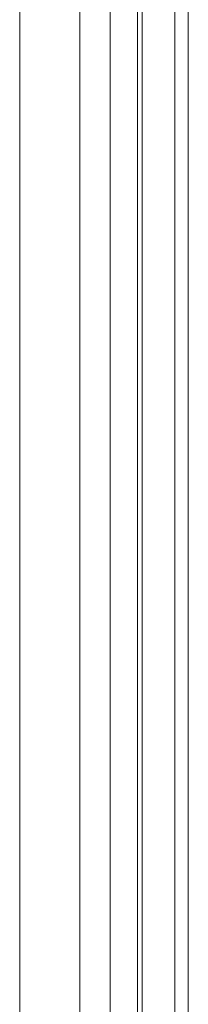
# Model space of a CAD drawing. Units: millimetres. Extents: x -13205 to -3805, y -7077 to 3723.
# Drawn here: x -7041 to -6958, y -2464 to -1980 of the extents above; entities that cross this region are included whole.
import ezdxf

# ---------------------------------------------------------------- set-up
doc = ezdxf.new("R2010")
doc.units = ezdxf.units.MM
doc.header["$MEASUREMENT"] = 0
doc.layers.add('Level 8', color=18, linetype='Continuous', lineweight=0)
doc.layers.add('slidesx - Level 25', color=7, linetype='Continuous', lineweight=0)

# ---------------------------------------------------------------- blocks, each defined once
blk = doc.blocks.new('From Smart Solid_352')
at = {"layer": 'slidesx - Level 25', "color": 7, "linetype": 'Continuous', "lineweight": 0}
for p, q in [((222.43, 483.88), (222.43, 1296.74)), ((247.41, 478.09), (247.41, 1276.39)), ((247.43, 478.2), (247.43, 1276.77)), ((164.63, 470.56), (164.63, 1249.94)), ((194.21, 465.03), (194.21, 1230.52)), ((209.03, 445.78), (209.03, 1162.9)), ((240.78, 446.21), (240.78, 1164.43)), ((224.8, 442.83), (224.8, 1152.55))]:
    blk.add_line(p, q, dxfattribs=at)
blk = doc.blocks.new('slidesx')
at = {"layer": 'slidesx - Level 25', "color": 7, "linetype": 'Continuous', "lineweight": 0}
blk.add_blockref('From Smart Solid_352', (-7205.68, -3087.53), dxfattribs=at)

msp = doc.modelspace()

# ---------------------------------------------------------------- block references
at = {"layer": 'Level 8', "color": 7, "linetype": 'Continuous', "lineweight": 0}
msp.add_blockref('slidesx', (0, 0), dxfattribs=at)

doc.saveas('drawing.dxf')
